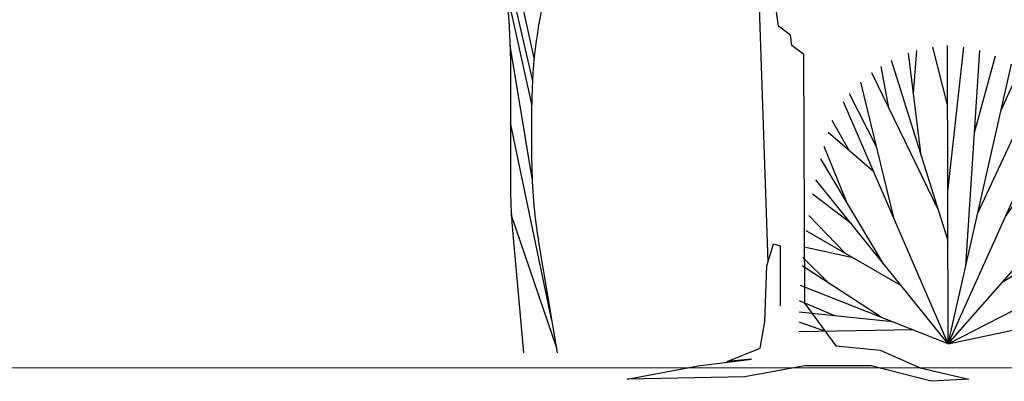
# Model space of a CAD drawing. Units: inches. Extents: x 60422 to 128539, y 6160 to 52494.
# Drawn here: x 100535 to 105391, y 14358 to 16141 of the extents above; entities that cross this region are included whole.
import ezdxf

# ---------------------------------------------------------------- set-up
doc = ezdxf.new("R2010")
doc.units = ezdxf.units.IN
doc.header["$MEASUREMENT"] = 0
doc.layers.get('0').update_dxf_attribs({"color": 132})
doc.layers.add('CAY', color=72, linetype='Continuous')

# ---------------------------------------------------------------- blocks, each defined once
blk = doc.blocks.new('CAY42')
at = {"color": 3}
for p, q in [((-272.2, 1866.6), (-402.3, 2894.9)), ((-351.2, 2491), (-316.4, 2922)), ((-6.8, 2363.5), (-155, 2956.7)), ((-0.9, -28.7), (-8.3, 2971.3)), ((-4.7, 1502.6), (155.5, 2956.3)), ((175.7, 752.1), (318.3, 2921)), ((-3.4, 1008.6), (-571.5, 2822.3)), ((-0.9, -28.7), (635.8, 2786.2)), ((264, 2095.7), (472.9, 2867.1)), ((-99.8, 1316.2), (-769.1, 2698.9)), ((-597.4, 2344.1), (-677, 2762.3)), ((530.9, 2322.1), (719.5, 2733.2)), ((-545.1, 1227.3), (-882.3, 2604)), ((294.9, 1278.8), (900.9, 2584.6)), ((728.5, 2213.1), (817.9, 2659.1)), ((-723.2, 1954.7), (-995.4, 2484.7)), ((-0.9, -28.7), (-1056.2, 2406.8)), ((-0.9, -28.7), (1078.4, 2372.7)), ((-999.8, 1916.8), (-1170.4, 2218.8)), ((-750.1, 1700.3), (-1209.2, 2098.3)), ((574.5, 1251.6), (1196.3, 2134.8)), ((-1026.2, 1403.9), (-1250.6, 1955.6)), ((923.8, 1747.8), (1244.9, 1969.5)), ((-651.6, 776.9), (-1283.3, 1833.9)), ((715.9, 786.5), (1275, 1859)), ((-0.9, -28.7), (-1334.5, 1622.5)), ((1044, 1415.8), (1326.4, 1650.1)), ((-0.9, -28.7), (1356.2, 1514.6)), ((-979.3, 1182.8), (-1366, 1475.3)), ((1126.4, 1253.4), (1382.4, 1382.7)), ((-1037.3, 881.9), (-1405.8, 1262.3)), ((1091.8, 926.3), (1409.9, 1227.2)), ((-472.6, 555.3), (-1430.1, 1109)), ((550.4, 598.3), (1425.5, 1128.4)), ((-957.3, 835.6), (-1452.7, 942.1)), ((850.7, 409.3), (1450.7, 943.9)), ((-1200.9, 579.1), (-1464.4, 840.4)), ((-676.9, 237.7), (-1472.9, 756.4)), ((-0.9, -28.7), (1473.7, 729.6)), ((-0.9, -28.7), (-1489, 557.7)), ((985.3, 180), (1489.9, 515.7)), ((-1142.4, 252.1), (-1497.5, 402.6)), ((1269, 368.7), (1495.2, 415.8)), ((-562.7, 192.7), (-1500.9, 288.8)), ((-0.9, -28.7), (1499.1, 288.8)), ((-1233.9, 95.6), (-1500.9, 190)), ((-353.7, 110.3), (-1500.9, 91.2)), ((852.1, 151.8), (1499.1, 105.3))]:
    blk.add_line(p, q, dxfattribs=at)
blk = doc.blocks.new('dfdffd')
for p, q in [((-28573, -31333), (-31884, -17136)), ((-28497, -30281), (-30245, -22310)), ((-28612, -32541), (-30365, -24613)), ((-28598, -36211), (-29670, -29658)), ((-29664, -30170), (-29664, -36545)), ((-28612, -35394), (-28612, -32582)), ((-27638, -43149), (-29664, -33467)), ((-27366, -44624), (-29625, -37989)), ((-29574, -38586), (-29021, -44813)), ((-27346, -44813), (-28288, -39250))]:
    blk.add_line(p, q)
at = {"color": 92}
for p, q in [((-16445, -28700), (-17772, -19403)), ((-16958, -40343), (-17477, -25158)), ((-15855, -29143), (-16445, -28700)), ((-15781, -29660), (-15855, -29143)), ((-15191, -30103), (-15781, -29660)), ((-15146, -42392), (-15191, -30103)), ((-17013, -40525), (-16684, -39431)), ((-16684, -39431), (-16356, -39540)), ((-16356, -39540), (-16356, -42494)), ((-17122, -43259), (-17013, -40525)), ((-15152, -42384), (-13619, -44462)), ((-17341, -44572), (-17122, -43259)), ((-18983, -45228), (-17341, -44572)), ((-13619, -44462), (-11430, -44681)), ((-20406, -45447), (-17779, -45119)), ((-17779, -45119), (-18983, -45228)), ((-11430, -44681), (-9460, -45556)), ((-23909, -46103), (-20406, -45447)), ((-15152, -45447), (-18107, -45994)), ((-11868, -45447), (-15152, -45447)), ((-8912, -46212), (-11868, -45447)), ((-9460, -45556), (-7052, -46103)), ((-18107, -45994), (-23909, -46103)), ((-7052, -46103), (-8912, -46212))]:
    blk.add_line(p, q, dxfattribs=at)
for centre, start, end in [((-52764, -30170), 0, 13.912), ((-5512, -32582), 164.2872, 180), ((-5512, -35394), 180, 189.6101), ((-6564, -36545), 180, 185.0695)]:
    blk.add_arc(centre, 23100, start, end)
at = {"layer": 'CAY', "xscale": 4.899999999906868, "yscale": 4.899999999906868, "zscale": 4.899999999999999}
blk.add_blockref('CAY42', (-8068, -44222), dxfattribs=at)

msp = doc.modelspace()

# ---------------------------------------------------------------- linework, layer by layer
at = {"layer": 'CAY'}
msp.add_line((63816.9, 14441.6), (124413.5, 14416.8), dxfattribs=at)

# ---------------------------------------------------------------- block references
at = {"layer": 'CAY', "color": 1, "linetype": 'Continuous', "xscale": 0.1000000014901161, "yscale": 0.09999999403953552, "zscale": 0.1}
msp.add_blockref('dfdffd', (105921.5, 18979.2), dxfattribs=at)

doc.saveas('drawing.dxf')
